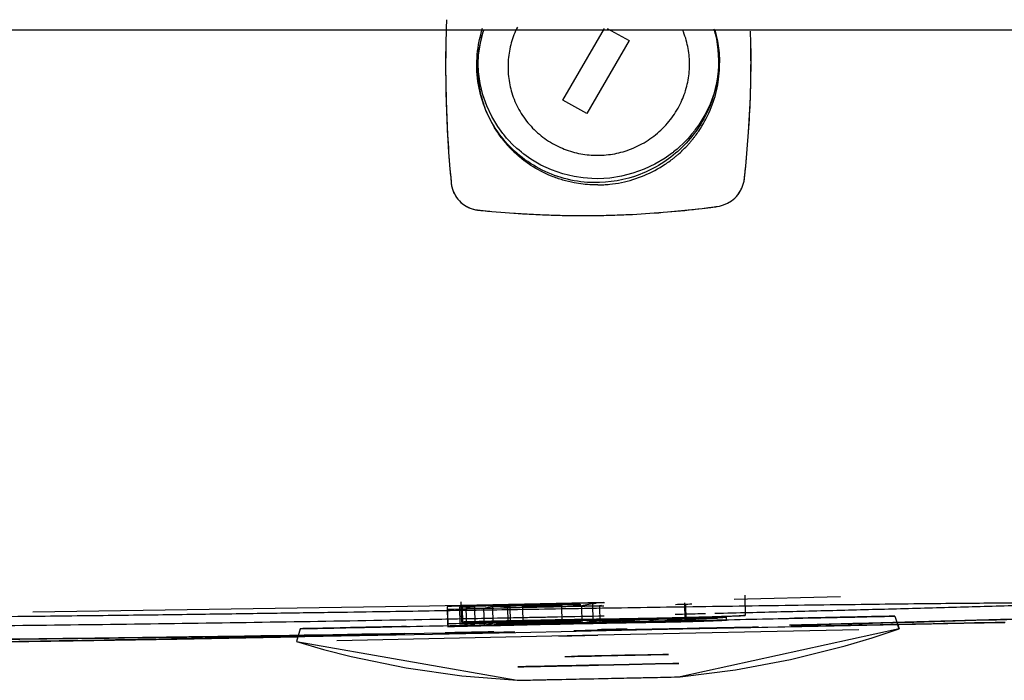
# Model space of a CAD drawing. Extents: x -39177 to 35151, y -17024 to 41659.
# Drawn here: x -15370 to -15297, y 26993 to 27042 of the extents above; entities that cross this region are included whole.
import ezdxf

# ---------------------------------------------------------------- set-up
doc = ezdxf.new("R2010")
doc.units = 0
for name, color, linetype in [('X-2499-GF-A$0$G-IMPT', 11, 'CONTINUOUS'), ('X-2499-GF-A$0$P-SANR-FIXT', 11, 'CONTINUOUS'), ('X-2499-GF-A$0$Q-SPCQ', 11, 'CONTINUOUS'), ('X-XREF', 7, 'CONTINUOUS')]:
    doc.layers.add(name, color=color, linetype=linetype)

# ---------------------------------------------------------------- blocks, each defined once
blk = doc.blocks.new('X-2499-GF-A')
at = {"layer": 'X-2499-GF-A$0$G-IMPT'}
for p, q in [((-15318.455, 27041.492), (-15318.248, 27040.651)), ((-15335.837, 27040.512), (-15335.617, 27041.356)), ((-15318.248, 27040.651), (-15318.125, 27039.792)), ((-15315.761, 27039.488), (-15315.771, 27040.776)), ((-15338.403, 27040.566), (-15338.413, 27039.277)), ((-15335.973, 27039.651), (-15335.837, 27040.512)), ((-15338.413, 27039.277), (-15338.413, 27038.814)), ((-15338.413, 27039.214), (-15338.413, 27038.751)), ((-15336.011, 27038.979), (-15335.973, 27039.651)), ((-15318.099, 27039.19), (-15318.138, 27038.519)), ((-15318.125, 27039.792), (-15318.099, 27039.19)), ((-15315.761, 27039.084), (-15315.761, 27039.547)), ((-15315.761, 27039.025), (-15315.761, 27039.488)), ((-15338.413, 27038.814), (-15338.405, 27037.53)), ((-15335.986, 27038.377), (-15336.011, 27038.979)), ((-15318.138, 27038.519), (-15318.273, 27037.658)), ((-15315.773, 27037.74), (-15315.761, 27039.025)), ((-15335.863, 27037.518), (-15335.986, 27038.377)), ((-15315.807, 27036.459), (-15315.773, 27037.74)), ((-15338.405, 27037.53), (-15338.379, 27036.249)), ((-15335.656, 27036.677), (-15335.863, 27037.518)), ((-15318.273, 27037.658), (-15318.493, 27036.813)), ((-15335.365, 27035.861), (-15335.656, 27036.677)), ((-15318.493, 27036.813), (-15318.796, 27035.992)), ((-15315.862, 27035.183), (-15315.807, 27036.459)), ((-15338.379, 27036.249), (-15338.334, 27034.973)), ((-15335.446, 27035.544), (-15335.251, 27035.136)), ((-15334.995, 27035.078), (-15335.365, 27035.861)), ((-15318.796, 27035.992), (-15319.178, 27035.203)), ((-15338.334, 27034.973), (-15338.271, 27033.703)), ((-15334.548, 27034.336), (-15334.995, 27035.078)), ((-15319.178, 27035.203), (-15319.636, 27034.454)), ((-15315.939, 27033.911), (-15315.862, 27035.183)), ((-15334.297, 27033.983), (-15334.548, 27034.336)), ((-15319.892, 27034.097), (-15319.959, 27034.009)), ((-15319.636, 27034.454), (-15319.892, 27034.097)), ((-15338.271, 27033.703), (-15338.19, 27032.438)), ((-15334.165, 27033.811), (-15334.297, 27033.983)), ((-15334.132, 27033.768), (-15334.165, 27033.811)), ((-15334.098, 27033.726), (-15334.132, 27033.768)), ((-15334.029, 27033.642), (-15334.098, 27033.726)), ((-15333.888, 27033.477), (-15334.029, 27033.642)), ((-15333.744, 27033.315), (-15333.888, 27033.477)), ((-15320.455, 27033.421), (-15320.761, 27033.103)), ((-15320.308, 27033.585), (-15320.455, 27033.421)), ((-15320.165, 27033.752), (-15320.308, 27033.585)), ((-15320.095, 27033.837), (-15320.165, 27033.752)), ((-15320.061, 27033.88), (-15320.095, 27033.837)), ((-15320.027, 27033.923), (-15320.061, 27033.88)), ((-15319.959, 27034.009), (-15320.027, 27033.923)), ((-15316.036, 27032.643), (-15315.939, 27033.911)), ((-15333.443, 27033.003), (-15333.744, 27033.315)), ((-15333.126, 27032.706), (-15333.443, 27033.003)), ((-15332.962, 27032.563), (-15333.126, 27032.706)), ((-15321.248, 27032.656), (-15321.418, 27032.514)), ((-15321.082, 27032.801), (-15321.248, 27032.656)), ((-15320.761, 27033.103), (-15321.082, 27032.801)), ((-15316.153, 27031.38), (-15316.036, 27032.643)), ((-15338.19, 27032.438), (-15338.092, 27031.178)), ((-15332.795, 27032.424), (-15332.962, 27032.563)), ((-15332.71, 27032.357), (-15332.795, 27032.424)), ((-15332.667, 27032.323), (-15332.71, 27032.357)), ((-15332.624, 27032.29), (-15332.667, 27032.323)), ((-15332.45, 27032.16), (-15332.624, 27032.29)), ((-15332.092, 27031.912), (-15332.45, 27032.16)), ((-15331.341, 27031.471), (-15332.092, 27031.912)), ((-15322.128, 27031.991), (-15322.886, 27031.538)), ((-15321.766, 27032.244), (-15322.128, 27031.991)), ((-15321.59, 27032.377), (-15321.766, 27032.244)), ((-15321.547, 27032.411), (-15321.59, 27032.377)), ((-15321.504, 27032.445), (-15321.547, 27032.411)), ((-15321.418, 27032.514), (-15321.504, 27032.445)), ((-15338.092, 27031.178), (-15338.036, 27030.549)), ((-15330.548, 27031.106), (-15331.341, 27031.471)), ((-15323.685, 27031.16), (-15324.515, 27030.861)), ((-15322.886, 27031.538), (-15323.685, 27031.16)), ((-15316.219, 27030.75), (-15316.153, 27031.38)), ((-15338.036, 27030.549), (-15338.006, 27030.236)), ((-15329.721, 27030.82), (-15330.548, 27031.106)), ((-15328.869, 27030.615), (-15329.721, 27030.82)), ((-15328.218, 27030.517), (-15328.869, 27030.615)), ((-15327.561, 27030.466), (-15328.218, 27030.517)), ((-15327.121, 27030.459), (-15327.561, 27030.466)), ((-15326.681, 27030.473), (-15327.121, 27030.459)), ((-15326.242, 27030.509), (-15326.681, 27030.473)), ((-15325.371, 27030.643), (-15326.242, 27030.509)), ((-15324.515, 27030.861), (-15325.371, 27030.643)), ((-15316.264, 27030.357), (-15316.253, 27030.436)), ((-15316.253, 27030.436), (-15316.236, 27030.593)), ((-15316.236, 27030.593), (-15316.219, 27030.75)), ((-15338.006, 27030.236), (-15337.998, 27030.157)), ((-15337.998, 27030.157), (-15337.991, 27030.079)), ((-15337.991, 27030.079), (-15337.968, 27029.923)), ((-15337.968, 27029.923), (-15337.888, 27029.618)), ((-15316.558, 27029.533), (-15316.413, 27029.821)), ((-15316.413, 27029.821), (-15316.311, 27030.124)), ((-15316.311, 27030.124), (-15316.276, 27030.279)), ((-15316.276, 27030.279), (-15316.264, 27030.357)), ((-15337.888, 27029.618), (-15337.764, 27029.327)), ((-15337.764, 27029.327), (-15337.597, 27029.056)), ((-15337.597, 27029.056), (-15337.392, 27028.811)), ((-15317.214, 27028.819), (-15316.962, 27029.027)), ((-15316.962, 27029.027), (-15316.742, 27029.266)), ((-15316.742, 27029.266), (-15316.558, 27029.533)), ((-15337.392, 27028.811), (-15337.152, 27028.597)), ((-15337.152, 27028.597), (-15336.883, 27028.418)), ((-15336.883, 27028.418), (-15336.59, 27028.278)), ((-15336.59, 27028.278), (-15336.279, 27028.18)), ((-15320.672, 27028.114), (-15319.385, 27028.256)), ((-15319.385, 27028.256), (-15318.743, 27028.335)), ((-15318.743, 27028.335), (-15318.422, 27028.377)), ((-15318.422, 27028.377), (-15318.342, 27028.387)), ((-15318.342, 27028.387), (-15318.262, 27028.398)), ((-15318.262, 27028.398), (-15318.103, 27028.426)), ((-15318.103, 27028.426), (-15317.79, 27028.516)), ((-15317.79, 27028.516), (-15317.492, 27028.648)), ((-15317.492, 27028.648), (-15317.214, 27028.819)), ((-15336.279, 27028.18), (-15336.119, 27028.148)), ((-15336.119, 27028.148), (-15336.039, 27028.135)), ((-15336.039, 27028.135), (-15335.957, 27028.126)), ((-15335.957, 27028.126), (-15335.632, 27028.094)), ((-15335.632, 27028.094), (-15334.981, 27028.033)), ((-15334.981, 27028.033), (-15333.678, 27027.928)), ((-15333.678, 27027.928), (-15332.374, 27027.844)), ((-15332.374, 27027.844), (-15331.069, 27027.782)), ((-15331.069, 27027.782), (-15329.763, 27027.743)), ((-15329.763, 27027.743), (-15327.806, 27027.727)), ((-15327.806, 27027.727), (-15327.155, 27027.733)), ((-15327.155, 27027.733), (-15326.503, 27027.745)), ((-15326.503, 27027.745), (-15325.853, 27027.763)), ((-15325.853, 27027.763), (-15324.553, 27027.817)), ((-15324.553, 27027.817), (-15323.256, 27027.894)), ((-15323.256, 27027.894), (-15321.962, 27027.993)), ((-15321.962, 27027.993), (-15320.672, 27028.114)), ((-15332.722, 26998.749), (-15332.694, 26997.48)), ((-15296.976, 26997.561), (-15318.577, 26997.111)), ((-15305.103, 26998.021), (-15304.773, 26997.077)), ((-15299.979, 26997.498), (-15296.931, 26997.562)), ((-15299.979, 26997.498), (-15296.931, 26997.562)), ((-15333.321, 26996.836), (-15414.156, 26995.631)), ((-15349.195, 26997.09), (-15349.485, 26996.133)), ((-15339.398, 26996.692), (-15333.195, 26996.817)), ((-15333.195, 26996.817), (-15324.264, 26996.999)), ((-15318.577, 26997.111), (-15328.738, 26996.904)), ((-15324.264, 26996.999), (-15320.819, 26997.069)), ((-15304.773, 26997.077), (-15321.019, 26993.52)), ((-15320.819, 26997.069), (-15311.981, 26997.246)), ((-15311.981, 26997.246), (-15303.562, 26997.424)), ((-15306.767, 26996.413), (-15304.773, 26997.077)), ((-15304.885, 26997.396), (-15303.562, 26997.424)), ((-15304.773, 26997.077), (-15304.885, 26997.396)), ((-15303.562, 26997.424), (-15299.979, 26997.498)), ((-15303.562, 26997.424), (-15299.979, 26997.498)), ((-15370.984, 26996.114), (-15366.051, 26996.197)), ((-15370.984, 26996.114), (-15366.051, 26996.197)), ((-15366.051, 26996.197), (-15358.353, 26996.325)), ((-15366.051, 26996.197), (-15358.353, 26996.325)), ((-15358.353, 26996.325), (-15348.862, 26996.504)), ((-15358.353, 26996.325), (-15349.376, 26996.494)), ((-15349.376, 26996.494), (-15349.485, 26996.133)), ((-15349.485, 26996.133), (-15347.465, 26995.554)), ((-15349.485, 26996.133), (-15333.104, 26993.265)), ((-15348.862, 26996.504), (-15339.398, 26996.692)), ((-15308.777, 26995.812), (-15306.767, 26996.413)), ((-15347.465, 26995.554), (-15345.431, 26995.038)), ((-15312.835, 26994.797), (-15308.777, 26995.812)), ((-15345.431, 26995.038), (-15341.334, 26994.195)), ((-15316.923, 26994.033), (-15312.835, 26994.797)), ((-15341.334, 26994.195), (-15337.218, 26993.605)), ((-15321.019, 26993.52), (-15316.923, 26994.033)), ((-15337.218, 26993.605), (-15333.104, 26993.265)), ((-15333.104, 26993.265), (-15333.079, 26993.265)), ((-15333.079, 26993.265), (-15333.003, 26993.267)), ((-15333.003, 26993.267), (-15332.871, 26993.27)), ((-15332.871, 26993.27), (-15332.68, 26993.274)), ((-15332.68, 26993.274), (-15332.429, 26993.279)), ((-15332.429, 26993.279), (-15332.119, 26993.286)), ((-15332.119, 26993.286), (-15331.752, 26993.293)), ((-15331.752, 26993.293), (-15331.334, 26993.302)), ((-15331.334, 26993.302), (-15330.87, 26993.312)), ((-15330.87, 26993.312), (-15330.368, 26993.323)), ((-15330.368, 26993.323), (-15329.837, 26993.334)), ((-15329.837, 26993.334), (-15329.286, 26993.346)), ((-15329.286, 26993.346), (-15328.724, 26993.357)), ((-15328.724, 26993.357), (-15328.161, 26993.369)), ((-15328.161, 26993.369), (-15327.604, 26993.381)), ((-15327.604, 26993.381), (-15327.061, 26993.392)), ((-15327.061, 26993.392), (-15326.518, 26993.404)), ((-15326.518, 26993.404), (-15325.962, 26993.416)), ((-15325.962, 26993.416), (-15325.399, 26993.428)), ((-15325.399, 26993.428), (-15324.837, 26993.439)), ((-15324.837, 26993.439), (-15324.286, 26993.451)), ((-15324.286, 26993.451), (-15323.755, 26993.462)), ((-15323.755, 26993.462), (-15323.253, 26993.473)), ((-15323.253, 26993.473), (-15322.789, 26993.483)), ((-15322.789, 26993.483), (-15322.37, 26993.492)), ((-15322.37, 26993.492), (-15322.004, 26993.499)), ((-15322.004, 26993.499), (-15321.694, 26993.506)), ((-15321.694, 26993.506), (-15321.443, 26993.511)), ((-15321.443, 26993.511), (-15321.252, 26993.515)), ((-15321.252, 26993.515), (-15321.12, 26993.518)), ((-15321.12, 26993.518), (-15321.043, 26993.52)), ((-15321.043, 26993.52), (-15321.019, 26993.52))]:
    blk.add_line(p, q, dxfattribs=at)
at = {"layer": 'X-2499-GF-A$0$P-SANR-FIXT'}
for p, q in [((-15405.497, 27041.494), (-15305.497, 27041.494)), ((-15305.497, 27041.494), (-15067.497, 27041.494))]:
    blk.add_line(p, q, dxfattribs=at)
at = {"layer": 'X-2499-GF-A$0$Q-SPCQ'}
for p, q in [((-15329.711, 27036.275), (-15326.62, 27041.609)), ((-15326.423, 27041.608), (-15324.803, 27040.709)), ((-15324.803, 27040.709), (-15327.942, 27035.293)), ((-15327.942, 27035.293), (-15329.711, 27036.275)), ((-15326.706, 26999.026), (-15339.612, 26998.768)), ((-15337.221, 26997.584), (-15337.254, 26999.084)), ((-15320.695, 26999.021), (-15320.667, 26997.751)), ((-15309.115, 26999.442), (-15317.017, 26999.246)), ((-15316.219, 26999.566), (-15316.186, 26998.067)), ((-15339.612, 26998.768), (-15369.033, 26998.329)), ((-15338.29, 26998.735), (-15338.262, 26997.466)), ((-15338.285, 26998.51), (-15338.257, 26997.241)), ((-15337.288, 26998.714), (-15337.377, 26998.696)), ((-15337.377, 26998.696), (-15336.825, 26998.708)), ((-15337.377, 26998.696), (-15337.35, 26997.427)), ((-15337.198, 26998.733), (-15337.288, 26998.714)), ((-15335.425, 26998.771), (-15337.198, 26998.733)), ((-15337.198, 26998.733), (-15337.17, 26997.464)), ((-15336.589, 26998.654), (-15336.905, 26998.588)), ((-15336.905, 26998.588), (-15336.236, 26998.603)), ((-15336.905, 26998.588), (-15336.877, 26997.319)), ((-15336.825, 26998.708), (-15336.273, 26998.72)), ((-15336.273, 26998.72), (-15336.589, 26998.654)), ((-15336.273, 26998.72), (-15336.245, 26997.451)), ((-15336.236, 26998.603), (-15335.568, 26998.618)), ((-15335.568, 26998.618), (-15335.251, 26998.683)), ((-15335.54, 26997.348), (-15335.568, 26998.618)), ((-15333.653, 26998.81), (-15335.425, 26998.771)), ((-15335.251, 26998.683), (-15334.934, 26998.749)), ((-15334.934, 26998.749), (-15334.382, 26998.761)), ((-15334.934, 26998.749), (-15334.907, 26997.48)), ((-15334.382, 26998.761), (-15333.83, 26998.773)), ((-15333.83, 26998.773), (-15333.742, 26998.792)), ((-15333.83, 26998.773), (-15333.803, 26997.504)), ((-15333.742, 26998.792), (-15333.653, 26998.81)), ((-15333.653, 26998.81), (-15333.625, 26997.541)), ((-15329.765, 26997.552), (-15329.793, 26998.821)), ((-15327.933, 26998.859), (-15328.339, 26998.775)), ((-15328.339, 26998.775), (-15327.67, 26998.789)), ((-15328.339, 26998.775), (-15328.311, 26997.506)), ((-15327.528, 26998.943), (-15327.933, 26998.859)), ((-15327.67, 26998.789), (-15327.001, 26998.804)), ((-15327.391, 26998.946), (-15327.528, 26998.943)), ((-15327.528, 26998.943), (-15327.5, 26997.674)), ((-15327.254, 26998.949), (-15327.391, 26998.946)), ((-15327.001, 26998.804), (-15326.842, 26998.836)), ((-15327.001, 26998.804), (-15326.973, 26997.535)), ((-15320.623, 26998.943), (-15320.596, 26997.673)), ((-15328.311, 26997.506), (-15327.906, 26997.59)), ((-15327.906, 26997.59), (-15327.5, 26997.674)), ((-15327.5, 26997.674), (-15327.363, 26997.677)), ((-15327.363, 26997.677), (-15327.227, 26997.68)), ((-15326.814, 26997.567), (-15326.973, 26997.535)), ((-15326.655, 26997.6), (-15326.814, 26997.567)), ((-15326.177, 26997.581), (-15326.655, 26997.6)), ((-15326.36, 26997.65), (-15326.462, 26997.629)), ((-15326.259, 26997.671), (-15326.36, 26997.65)), ((-15325.698, 26997.562), (-15326.177, 26997.581)), ((-15324.866, 26997.581), (-15325.698, 26997.562)), ((-15325.317, 26997.633), (-15324.675, 26997.616)), ((-15324.033, 26997.599), (-15324.866, 26997.581)), ((-15324.675, 26997.616), (-15324.033, 26997.599)), ((-15323.672, 26997.606), (-15323.266, 26997.691)), ((-15323.004, 26997.621), (-15323.672, 26997.606)), ((-15323.266, 26997.691), (-15322.861, 26997.775)), ((-15322.335, 26997.636), (-15323.004, 26997.621)), ((-15322.156, 26997.672), (-15322.335, 26997.636)), ((-15321.977, 26997.709), (-15322.156, 26997.672)), ((-15321.286, 26997.691), (-15321.977, 26997.709)), ((-15321.853, 26997.735), (-15320.874, 26997.787)), ((-15321.689, 26997.769), (-15321.853, 26997.735)), ((-15320.596, 26997.673), (-15321.286, 26997.691)), ((-15320.874, 26997.787), (-15319.894, 26997.84)), ((-15319.453, 26997.813), (-15320.667, 26997.751)), ((-15320.667, 26997.751), (-15319.766, 26997.731)), ((-15319.73, 26997.692), (-15320.596, 26997.673)), ((-15319.894, 26997.84), (-15319.066, 26997.858)), ((-15319.766, 26997.731), (-15318.865, 26997.711)), ((-15318.865, 26997.711), (-15319.73, 26997.692)), ((-15318.238, 26997.876), (-15319.453, 26997.813)), ((-15319.066, 26997.858), (-15318.238, 26997.876)), ((-15317.589, 26997.725), (-15317.587, 26997.945)), ((-15296.931, 26997.562), (-15309.361, 26997.315)), ((-15334.865, 26996.858), (-15338.446, 26996.789)), ((-15338.262, 26997.466), (-15338.257, 26997.241)), ((-15337.35, 26997.427), (-15337.26, 26997.445)), ((-15336.797, 26997.439), (-15337.35, 26997.427)), ((-15337.26, 26997.445), (-15337.17, 26997.464)), ((-15337.17, 26997.464), (-15335.398, 26997.502)), ((-15336.877, 26997.319), (-15336.561, 26997.385)), ((-15336.209, 26997.334), (-15336.877, 26997.319)), ((-15336.245, 26997.451), (-15336.797, 26997.439)), ((-15336.561, 26997.385), (-15336.245, 26997.451)), ((-15335.54, 26997.348), (-15336.209, 26997.334)), ((-15335.224, 26997.414), (-15335.54, 26997.348)), ((-15333.285, 26996.844), (-15335.482, 26996.798)), ((-15335.398, 26997.502), (-15333.625, 26997.541)), ((-15334.907, 26997.48), (-15335.224, 26997.414)), ((-15334.355, 26997.492), (-15334.907, 26997.48)), ((-15333.803, 26997.504), (-15334.355, 26997.492)), ((-15333.714, 26997.522), (-15333.803, 26997.504)), ((-15333.625, 26997.541), (-15333.714, 26997.522)), ((-15322.24, 26997.067), (-15328.903, 26996.933)), ((-15327.642, 26997.52), (-15328.311, 26997.506)), ((-15326.973, 26997.535), (-15327.642, 26997.52)), ((-15325.181, 26997.059), (-15327.139, 26997.016)), ((-15307.768, 26997.014), (-15327.129, 26996.605)), ((-15315.213, 26997.204), (-15322.24, 26997.067)), ((-15309.361, 26997.315), (-15312.809, 26997.25)), ((-15362.101, 26996.268), (-15375.419, 26996.043)), ((-15348.777, 26996.526), (-15362.101, 26996.268)), ((-15341.447, 26996.675), (-15348.777, 26996.526)), ((-15327.129, 26996.605), (-15346.49, 26996.196)), ((-15335.482, 26996.798), (-15338.853, 26996.729)), ((-15330.008, 26996.544), (-15327.129, 26996.605)), ((-15327.097, 26995.075), (-15325.107, 26995.117)), ((-15325.112, 26995.117), (-15327.097, 26995.075)), ((-15325.793, 26995.085), (-15327.097, 26995.058)), ((-15324.617, 26995.11), (-15325.793, 26995.085)), ((-15323.423, 26995.153), (-15325.112, 26995.117)), ((-15325.107, 26995.117), (-15323.391, 26995.154)), ((-15323.683, 26995.13), (-15324.617, 26995.11)), ((-15323.084, 26995.143), (-15323.683, 26995.13)), ((-15322.289, 26995.177), (-15323.423, 26995.153)), ((-15323.391, 26995.154), (-15322.257, 26995.177)), ((-15322.878, 26995.147), (-15323.084, 26995.143)), ((-15321.879, 26995.185), (-15322.289, 26995.177)), ((-15322.257, 26995.177), (-15321.879, 26995.185)), ((-15327.082, 26994.39), (-15324.806, 26994.438)), ((-15324.791, 26994.438), (-15327.082, 26994.39)), ((-15324.806, 26994.438), (-15322.874, 26994.478)), ((-15322.835, 26994.479), (-15324.791, 26994.438)), ((-15322.874, 26994.478), (-15321.578, 26994.506)), ((-15321.552, 26994.506), (-15322.835, 26994.479)), ((-15321.578, 26994.506), (-15321.114, 26994.516)), ((-15321.114, 26994.516), (-15321.552, 26994.506)), ((-15333.104, 26993.265), (-15332.809, 26993.271)), ((-15332.809, 26993.271), (-15331.951, 26993.289)), ((-15331.951, 26993.289), (-15330.614, 26993.318)), ((-15330.614, 26993.318), (-15328.929, 26993.353)), ((-15328.929, 26993.353), (-15327.061, 26993.392)), ((-15327.061, 26993.392), (-15325.196, 26993.432)), ((-15325.196, 26993.432), (-15323.511, 26993.467)), ((-15323.511, 26993.467), (-15322.174, 26993.496)), ((-15322.174, 26993.496), (-15321.315, 26993.514)), ((-15321.315, 26993.514), (-15321.019, 26993.52))]:
    blk.add_line(p, q, dxfattribs=at)
for start, end in [(271.425766, 272.103681), (270.010465, 271.031426)]:
    blk.add_arc((-15416.133, 31145.923), 4149.861, start, end, dxfattribs=at)
for points, knots in [([(-15338.346, 27042.25), (-15338.357, 27041.965), (-15338.381, 27041.249), (-15338.406, 27040.103), (-15338.416, 27038.814), (-15338.408, 27037.529), (-15338.373, 27035.821), (-15338.283, 27033.699), (-15338.148, 27031.806), (-15338.046, 27030.654), (-15338.014, 27030.314), (-15337.998, 27030.157), (-15337.989, 27030.053), (-15337.962, 27029.871), (-15337.896, 27029.616), (-15337.729, 27029.226), (-15337.415, 27028.79), (-15336.985, 27028.458), (-15336.593, 27028.271), (-15336.333, 27028.189), (-15336.146, 27028.151), (-15336.039, 27028.135), (-15335.876, 27028.117), (-15335.524, 27028.084), (-15334.33, 27027.971), (-15332.809, 27027.861), (-15331.069, 27027.778), (-15329.546, 27027.732), (-15328.241, 27027.721), (-15327.372, 27027.73), (-15327.155, 27027.733)], [-20.444441, -20.444441, -20.444441, -20.444441, -19.721382, -18.62575, -17.530117, -16.434485, -15.338853, -13.147588, -10.956323, -10.408507, -10.134599, -10.066122, -9.997645, -9.860691, -9.586783, -9.312875, -8.765059, -8.217243, -7.943334, -7.669426, -7.532472, -7.463995, -7.395518, -7.12161, -6.573794, -4.382529, -3.286897, -2.191265, -0.547816, 0, 0, 0, 0]), ([(-15327.121, 27029.996), (-15327.268, 27029.995), (-15327.855, 27030.005), (-15328.73, 27030.104), (-15329.726, 27030.343), (-15330.83, 27030.726), (-15331.736, 27031.199), (-15332.393, 27031.653), (-15332.581, 27031.794), (-15332.667, 27031.86), (-15332.724, 27031.905), (-15332.823, 27031.984), (-15332.963, 27032.1), (-15333.181, 27032.29), (-15333.445, 27032.538), (-15333.696, 27032.798), (-15333.889, 27033.014), (-15334.006, 27033.151), (-15334.086, 27033.249), (-15334.132, 27033.306), (-15334.199, 27033.39), (-15334.342, 27033.577), (-15334.802, 27034.225), (-15335.419, 27035.376), (-15335.836, 27036.766), (-15336, 27037.913), (-15336.037, 27038.782), (-15335.987, 27039.652), (-15335.843, 27040.572), (-15335.675, 27041.191), (-15335.563, 27041.523)], [-35.060235, -35.060235, -35.060235, -35.060235, -34.512419, -32.86897, -31.773338, -30.677705, -28.486441, -27.938625, -27.664717, -27.59624, -27.527762, -27.390808, -27.1169, -26.842992, -26.295176, -25.74736, -25.473452, -25.199544, -25.06259, -24.994113, -24.925636, -24.651728, -24.103911, -21.912647, -19.721382, -18.62575, -17.530117, -16.434485, -15.338853, -14.024094, -14.024094, -14.024094, -14.024094]), ([(-15333.087, 27041.707), (-15333.275, 27041.33), (-15333.579, 27040.541), (-15333.803, 27039.298), (-15333.789, 27038.039), (-15333.575, 27036.999), (-15333.279, 27036.188), (-15332.983, 27035.581), (-15332.623, 27035.004), (-15332.202, 27034.463), (-15331.725, 27033.969), (-15331.203, 27033.531), (-15330.641, 27033.15), (-15329.875, 27032.738), (-15328.869, 27032.373), (-15328.032, 27032.237), (-15327.61, 27032.209)], [-15.576782, -15.576782, -15.576782, -15.576782, -14.069455, -12.562128, -11.054801, -9.547474, -8.739475, -7.931476, -7.10627, -6.281064, -5.455858, -4.630652, -3.822653, -3.014654, -1.507327, 0, 0, 0, 0]), ([(-15318.515, 27041.576), (-15318.224, 27040.567), (-15317.996, 27038.325), (-15318.957, 27034.985), (-15321.214, 27032.163), (-15324.336, 27030.416), (-15326.711, 27030.111), (-15327.88, 27030.189)], [0.3859193, 0.3859193, 0.3859193, 0.3859193, 0.5, 0.625, 0.75, 0.875, 1, 1, 1, 1]), ([(-15327.61, 27032.209), (-15327.189, 27032.181), (-15326.339, 27032.203), (-15325.282, 27032.43), (-15324.456, 27032.736), (-15323.837, 27033.037), (-15323.247, 27033.401), (-15322.693, 27033.826), (-15322.186, 27034.304), (-15321.734, 27034.827), (-15321.34, 27035.388), (-15320.911, 27036.151), (-15320.525, 27037.151), (-15320.3, 27038.394), (-15320.315, 27039.653), (-15320.529, 27040.693), (-15320.748, 27041.294), (-15320.836, 27041.5)], [-25.124256, -25.124256, -25.124256, -25.124256, -23.616929, -22.109601, -21.301603, -20.493604, -19.668398, -18.843192, -18.017986, -17.19278, -16.384781, -15.576782, -14.069455, -12.562128, -11.054801, -9.547474, -8.739475, -8.739475, -8.739475, -8.739475]), ([(-15327.121, 27029.996), (-15326.975, 27029.997), (-15326.681, 27030.007), (-15326.095, 27030.054), (-15325.077, 27030.211), (-15323.663, 27030.645), (-15322.488, 27031.272), (-15321.825, 27031.737), (-15321.634, 27031.88), (-15321.547, 27031.948), (-15321.489, 27031.994), (-15321.389, 27032.075), (-15321.248, 27032.192), (-15321.026, 27032.386), (-15320.759, 27032.638), (-15320.504, 27032.902), (-15320.308, 27033.121), (-15320.189, 27033.261), (-15320.107, 27033.36), (-15320.061, 27033.417), (-15320.015, 27033.474), (-15319.959, 27033.546), (-15319.825, 27033.722), (-15319.377, 27034.347), (-15318.743, 27035.508), (-15318.304, 27036.905), (-15318.123, 27038.055), (-15318.057, 27039.214), (-15318.164, 27040.373), (-15318.372, 27041.216), (-15318.455, 27041.492)], [0, 0, 0, 0, 0.547816, 1.095632, 2.191265, 4.382529, 6.573794, 7.12161, 7.395518, 7.463995, 7.532472, 7.669426, 7.943334, 8.217243, 8.765059, 9.312875, 9.586783, 9.860691, 9.997645, 10.066122, 10.134599, 10.271553, 10.408507, 10.956323, 13.147588, 15.338853, 16.434485, 17.530117, 19.721382, 20.817014, 20.817014, 20.817014, 20.817014]), ([(-15316.962, 27029.027), (-15316.804, 27029.176), (-15316.599, 27029.433), (-15316.406, 27029.818), (-15316.32, 27030.072), (-15316.28, 27030.253), (-15316.263, 27030.357), (-15316.25, 27030.462), (-15316.236, 27030.593), (-15316.201, 27030.907), (-15316.086, 27032.01), (-15315.925, 27033.907), (-15315.815, 27036.031), (-15315.769, 27037.739), (-15315.754, 27039.381), (-15315.772, 27040.598), (-15315.796, 27041.387)], [-26.295176, -26.295176, -26.295176, -26.295176, -25.74736, -25.473452, -25.199544, -25.06259, -24.994113, -24.925636, -24.788682, -24.651728, -24.103911, -21.912647, -19.721382, -18.62575, -17.530117, -15.5233, -15.5233, -15.5233, -15.5233]), ([(-15327.155, 27027.733), (-15326.938, 27027.736), (-15326.503, 27027.744), (-15325.635, 27027.768), (-15324.119, 27027.831), (-15321.96, 27027.978), (-15320.027, 27028.176), (-15318.85, 27028.321), (-15318.502, 27028.366), (-15318.342, 27028.387), (-15318.289, 27028.394), (-15318.262, 27028.398)], [-35.060235, -35.060235, -35.060235, -35.060235, -34.512419, -33.964602, -32.86897, -30.677705, -28.486441, -27.938625, -27.664717, -27.59624, -27.527762, -27.527762, -27.527762, -27.527762]), ([(-15415.375, 26997.778), (-15409.25, 26997.78), (-15397.61, 26997.807), (-15381.996, 26997.898), (-15370.505, 26998.004), (-15362.252, 26998.098), (-15356.461, 26998.173), (-15351.359, 26998.245), (-15345.634, 26998.329), (-15339.891, 26998.418), (-15334.922, 26998.497), (-15330.732, 26998.564), (-15327.278, 26998.619), (-15323.49, 26998.679), (-15318.302, 26998.758), (-15311.697, 26998.853), (-15304.299, 26998.944), (-15298.18, 26999.004), (-15293.948, 26999.035), (-15290.863, 26999.052), (-15288.687, 26999.06), (-15286.9, 26999.064), (-15284.938, 26999.066), (-15282.406, 26999.064), (-15278.619, 26999.052), (-15274.196, 26999.022), (-15269.488, 26998.972), (-15264.046, 26998.9), (-15258.89, 26998.812), (-15255.922, 26998.75), (-15255.445, 26998.737), (-15255.474, 26998.736)], [0, 0, 0, 0, 0.0227273, 0.0454545, 0.0681818, 0.0795455, 0.0909091, 0.1022727, 0.1136364, 0.1363636, 0.1590909, 0.1704545, 0.1818182, 0.1931818, 0.2045455, 0.2272727, 0.25, 0.2727273, 0.2954545, 0.3181818, 0.3409091, 0.3522727, 0.3636364, 0.3863636, 0.4090909, 0.4545455, 0.5, 0.5454545, 0.6363636, 0.7272727, 0.78766, 0.78766, 0.78766, 0.78766]), ([(-15326.636, 26999.008), (-15326.852, 26999.004), (-15327.283, 26998.997), (-15328.145, 26998.983), (-15329.227, 26998.965), (-15330.318, 26998.945), (-15331.085, 26998.929), (-15331.524, 26998.92), (-15332.182, 26998.905), (-15333.167, 26998.881), (-15334.469, 26998.847), (-15336.188, 26998.799), (-15337.455, 26998.761), (-15338.29, 26998.735)], [-14.008957, -14.008957, -14.008957, -14.008957, -13.230682, -12.452406, -10.895855, -9.339305, -8.561029, -8.171892, -7.782754, -6.226203, -4.669652, -3.113102, 0, 0, 0, 0]), ([(-15273.304, 26999.521), (-15274.882, 26999.466), (-15278.038, 26999.359), (-15282.772, 26999.204), (-15287.507, 26999.055), (-15292.241, 26998.91), (-15296.976, 26998.772), (-15301.71, 26998.638), (-15306.445, 26998.51), (-15311.18, 26998.388), (-15315.177, 26998.289), (-15317.594, 26998.231), (-15318.434, 26998.211)], [0, 0, 0, 0, 4.962403, 9.924806, 14.887209, 19.849612, 24.812015, 29.774418, 34.736821, 39.699225, 44.661628, 47.300772, 47.300772, 47.300772, 47.300772]), ([(-15326.684, 26998.774), (-15327.928, 26998.751), (-15331.784, 26998.673), (-15335.656, 26998.58), (-15338.285, 26998.51)], [0.2615244, 0.2615244, 0.2615244, 0.2615244, 0.5, 1, 1, 1, 1]), ([(-15328.402, 26998.852), (-15328.383, 26998.857), (-15328.368, 26998.866), (-15328.415, 26998.878), (-15328.512, 26998.885), (-15328.625, 26998.889), (-15328.726, 26998.892), (-15328.85, 26998.894), (-15329.051, 26998.895), (-15329.354, 26998.896), (-15329.693, 26998.894), (-15329.968, 26998.891), (-15330.233, 26998.888), (-15330.581, 26998.882), (-15331.033, 26998.872), (-15331.408, 26998.862), (-15331.695, 26998.854), (-15332.098, 26998.842), (-15332.687, 26998.821), (-15333.192, 26998.797), (-15333.454, 26998.782), (-15333.617, 26998.772), (-15333.865, 26998.754), (-15334.017, 26998.739), (-15334.091, 26998.728)], [0, 0, 0, 0, 0.05, 0.1, 0.15, 0.175, 0.2, 0.225, 0.25, 0.3, 0.35, 0.375, 0.4, 0.45, 0.5, 0.55, 0.575, 0.6, 0.7, 0.8, 0.825, 0.85, 0.9, 1, 1, 1, 1]), ([(-15334.091, 26998.728), (-15334.053, 26998.719), (-15333.944, 26998.703), (-15333.725, 26998.69), (-15333.5, 26998.683), (-15333.307, 26998.68), (-15333.107, 26998.678), (-15332.908, 26998.678), (-15332.735, 26998.679), (-15332.508, 26998.682), (-15332.111, 26998.688), (-15331.454, 26998.702), (-15330.652, 26998.724), (-15330.148, 26998.741), (-15329.878, 26998.752), (-15329.702, 26998.759), (-15329.495, 26998.769), (-15329.265, 26998.781), (-15328.983, 26998.799), (-15328.679, 26998.821), (-15328.486, 26998.841), (-15328.402, 26998.852)], [0, 0, 0, 0, 0.083333, 0.166667, 0.208333, 0.25, 0.291667, 0.322917, 0.354167, 0.375, 0.416667, 0.5, 0.583333, 0.666667, 0.6875, 0.708333, 0.75, 0.791667, 0.833333, 0.916667, 1, 1, 1, 1]), ([(-15329.793, 26998.821), (-15329.822, 26998.816), (-15329.909, 26998.805), (-15330.089, 26998.792), (-15330.281, 26998.781), (-15330.507, 26998.77), (-15330.762, 26998.76), (-15331.055, 26998.751), (-15331.301, 26998.744), (-15331.55, 26998.738), (-15331.776, 26998.734), (-15331.993, 26998.731), (-15332.215, 26998.73), (-15332.411, 26998.731), (-15332.558, 26998.733), (-15332.651, 26998.737), (-15332.709, 26998.742), (-15332.727, 26998.749), (-15332.713, 26998.755), (-15332.7, 26998.758)], [0, 0, 0, 0, 0.1, 0.2, 0.25, 0.3, 0.4, 0.45, 0.5, 0.55, 0.6, 0.65, 0.7, 0.75, 0.8, 0.85, 0.9, 0.95, 1, 1, 1, 1]), ([(-15332.7, 26998.758), (-15332.688, 26998.76), (-15332.657, 26998.764), (-15332.588, 26998.771), (-15332.493, 26998.778), (-15332.341, 26998.788), (-15332.11, 26998.799), (-15331.784, 26998.813), (-15331.418, 26998.825), (-15331.164, 26998.831), (-15331.033, 26998.834)], [0, 0, 0, 0, 0.083333, 0.166667, 0.25, 0.333333, 0.5, 0.666667, 0.833333, 1, 1, 1, 1]), ([(-15331.033, 26998.834), (-15330.931, 26998.836), (-15330.733, 26998.84), (-15330.446, 26998.843), (-15330.191, 26998.844), (-15330.003, 26998.842), (-15329.876, 26998.839), (-15329.778, 26998.832), (-15329.77, 26998.826), (-15329.793, 26998.821)], [0, 0, 0, 0, 0.142857, 0.285714, 0.428571, 0.571429, 0.678571, 0.785714, 1, 1, 1, 1]), ([(-15273.27, 26998.522), (-15274.848, 26998.467), (-15278.005, 26998.36), (-15282.74, 26998.205), (-15287.476, 26998.056), (-15292.211, 26997.912), (-15296.947, 26997.773), (-15301.683, 26997.639), (-15306.419, 26997.511), (-15310.158, 26997.415), (-15312.318, 26997.36), (-15312.9, 26997.346)], [0, 0, 0, 0, 4.962403, 9.924806, 14.887209, 19.849612, 24.812015, 29.774418, 34.736821, 39.699225, 41.527366, 41.527366, 41.527366, 41.527366]), ([(-15326.649, 26998.026), (-15327.807, 26998.001), (-15329.162, 26997.972), (-15330.714, 26997.94), (-15331.306, 26997.928), (-15331.897, 26997.916), (-15333.082, 26997.892), (-15335.647, 26997.841), (-15344.33, 26997.676), (-15355.379, 26997.497), (-15368.01, 26997.336), (-15377.482, 26997.237), (-15385.377, 26997.173), (-15391.692, 26997.132), (-15398.007, 26997.098), (-15404.323, 26997.076), (-15410.639, 26997.064), (-15413.796, 26997.061), (-15415.375, 26997.061)], [55.908635, 55.908635, 55.908635, 55.908635, 59.548837, 60.169137, 60.789438, 61.409738, 62.030038, 64.51124, 69.473643, 89.323255, 99.248061, 109.172867, 119.097674, 124.060077, 129.02248, 138.947286, 143.909689, 148.872092, 148.872092, 148.872092, 148.872092]), ([(-15349.195, 26997.09), (-15349.195, 26997.09), (-15348.531, 26997.104), (-15344.603, 26997.187), (-15336.776, 26997.352), (-15330.358, 26997.488), (-15327.149, 26997.555)], [0.5001152, 0.5001152, 0.5001152, 0.5001152, 0.5833333, 0.7222222, 0.8611111, 1, 1, 1, 1]), ([(-15338.262, 26997.466), (-15337.427, 26997.492), (-15336.16, 26997.53), (-15334.441, 26997.578), (-15333.139, 26997.612), (-15332.154, 26997.636), (-15331.497, 26997.65), (-15331.058, 26997.66), (-15330.29, 26997.676), (-15329.199, 26997.696), (-15328.117, 26997.714), (-15327.255, 26997.728), (-15326.393, 26997.742), (-15325.531, 26997.756), (-15324.664, 26997.771), (-15323.793, 26997.787), (-15323.028, 26997.802), (-15322.425, 26997.814), (-15322.205, 26997.819), (-15321.876, 26997.826), (-15321.383, 26997.837), (-15320.725, 26997.852), (-15320.179, 26997.865), (-15319.744, 26997.877), (-15319.31, 26997.888), (-15318.774, 26997.903), (-15318.253, 26997.919), (-15317.858, 26997.934), (-15317.674, 26997.941), (-15317.587, 26997.945)], [0, 0, 0, 0, 3.113102, 4.669652, 6.226203, 7.782754, 8.171892, 8.561029, 9.339305, 10.895855, 12.452406, 13.230682, 14.008957, 15.565508, 16.343783, 17.122059, 18.678609, 19.067747, 19.262316, 19.456885, 20.23516, 21.013436, 21.791711, 22.180849, 22.569986, 23.348262, 24.126537, 24.515675, 24.904812, 24.904812, 24.904812, 24.904812]), ([(-15337.221, 26997.584), (-15337.037, 26997.59), (-15336.67, 26997.601), (-15336.102, 26997.619), (-15335.493, 26997.637), (-15334.828, 26997.656), (-15334.089, 26997.676), (-15333.395, 26997.694), (-15332.787, 26997.709), (-15332.163, 26997.723), (-15331.422, 26997.74), (-15330.726, 26997.753), (-15330.151, 26997.764), (-15329.698, 26997.772), (-15329.354, 26997.778), (-15328.854, 26997.786), (-15328.131, 26997.798), (-15327.148, 26997.813), (-15326.299, 26997.825), (-15325.533, 26997.837), (-15324.927, 26997.847), (-15324.306, 26997.858), (-15323.383, 26997.875), (-15322.434, 26997.893), (-15321.237, 26997.92), (-15320.567, 26997.937), (-15319.922, 26997.953), (-15319.197, 26997.972), (-15318.439, 26997.994), (-15317.775, 26998.014), (-15317.186, 26998.032), (-15316.657, 26998.05), (-15316.339, 26998.061), (-15316.186, 26998.067)], [0, 0, 0, 0, 0.884024, 1.768038, 2.652137, 3.536306, 4.420634, 5.305182, 5.749769, 6.194356, 7.090764, 7.706796, 8.323845, 8.936903, 9.245385, 9.553867, 10.78745, 12.032746, 13.563624, 14.323219, 15.07665, 15.834934, 16.589309, 18.110359, 19.028083, 19.483548, 19.939013, 20.847075, 21.755018, 22.662865, 23.570655, 24.478427, 25.386156, 25.386156, 25.386156, 25.386156]), ([(-15323.282, 26997.832), (-15323.488, 26997.828), (-15323.89, 26997.82), (-15324.456, 26997.81), (-15324.982, 26997.801), (-15325.474, 26997.794), (-15325.938, 26997.787), (-15326.527, 26997.778), (-15327.426, 26997.766), (-15328.403, 26997.754), (-15329.366, 26997.741), (-15330.127, 26997.731), (-15330.813, 26997.72), (-15331.407, 26997.711), (-15331.881, 26997.703), (-15332.388, 26997.694), (-15333.082, 26997.681), (-15334.06, 26997.661), (-15334.757, 26997.645), (-15335.324, 26997.632), (-15335.873, 26997.619), (-15336.519, 26997.603), (-15336.995, 26997.59), (-15337.221, 26997.584)], [0, 0, 0, 0, 0.593401, 1.18794, 1.783475, 2.378744, 2.973816, 3.568765, 4.758455, 6.820528, 7.851547, 8.88263, 9.913889, 10.428683, 10.943478, 11.459728, 11.975979, 13.014524, 13.963489, 14.439341, 14.911303, 15.856488, 16.79793, 16.79793, 16.79793, 16.79793]), ([(-15328.374, 26997.582), (-15328.427, 26997.572), (-15328.553, 26997.557), (-15328.818, 26997.536), (-15329.14, 26997.515), (-15329.587, 26997.493), (-15330.112, 26997.472), (-15330.448, 26997.46), (-15330.729, 26997.452), (-15331.03, 26997.443), (-15331.427, 26997.433), (-15331.906, 26997.422), (-15332.269, 26997.416), (-15332.542, 26997.412), (-15332.823, 26997.41), (-15333.166, 26997.408), (-15333.532, 26997.409), (-15333.761, 26997.412), (-15333.89, 26997.416), (-15333.971, 26997.42), (-15334.033, 26997.425), (-15334.091, 26997.432), (-15334.118, 26997.442), (-15334.09, 26997.453), (-15334.063, 26997.459)], [0, 0, 0, 0, 0.1, 0.15, 0.2, 0.3, 0.35, 0.4, 0.425, 0.45, 0.5, 0.55, 0.6, 0.625, 0.65, 0.7, 0.75, 0.8, 0.825, 0.85, 0.875, 0.9, 0.95, 1, 1, 1, 1]), ([(-15334.063, 26997.459), (-15333.973, 26997.468), (-15333.769, 26997.487), (-15333.456, 26997.509), (-15333.171, 26997.526), (-15332.941, 26997.537), (-15332.691, 26997.549), (-15332.345, 26997.563), (-15331.804, 26997.581), (-15331.031, 26997.602), (-15330.399, 26997.615), (-15329.984, 26997.622), (-15329.743, 26997.625), (-15329.496, 26997.626), (-15329.25, 26997.625), (-15329.021, 26997.622), (-15328.787, 26997.616), (-15328.552, 26997.604), (-15328.423, 26997.59), (-15328.374, 26997.582)], [0, 0, 0, 0, 0.083333, 0.166667, 0.208333, 0.25, 0.291667, 0.333333, 0.416667, 0.5, 0.583333, 0.625, 0.65625, 0.6875, 0.75, 0.791667, 0.833333, 0.916667, 1, 1, 1, 1]), ([(-15332.672, 26997.489), (-15332.685, 26997.486), (-15332.703, 26997.482), (-15332.701, 26997.476), (-15332.672, 26997.472), (-15332.617, 26997.468), (-15332.529, 26997.465), (-15332.409, 26997.462), (-15332.267, 26997.461), (-15332.114, 26997.461), (-15331.941, 26997.462), (-15331.744, 26997.465), (-15331.539, 26997.468), (-15331.342, 26997.473), (-15331.147, 26997.478), (-15330.945, 26997.484), (-15330.75, 26997.491), (-15330.517, 26997.499), (-15330.266, 26997.511), (-15329.943, 26997.53), (-15329.81, 26997.543), (-15329.765, 26997.552)], [0, 0, 0, 0, 0.041667, 0.083333, 0.125, 0.166667, 0.208333, 0.25, 0.291667, 0.333333, 0.375, 0.416667, 0.458333, 0.5, 0.541667, 0.583333, 0.625, 0.666667, 0.75, 0.833333, 1, 1, 1, 1]), ([(-15331.005, 26997.565), (-15331.136, 26997.562), (-15331.391, 26997.555), (-15331.756, 26997.543), (-15332.082, 26997.53), (-15332.313, 26997.518), (-15332.465, 26997.509), (-15332.56, 26997.502), (-15332.629, 26997.495), (-15332.66, 26997.491), (-15332.672, 26997.489)], [0, 0, 0, 0, 0.166667, 0.333333, 0.5, 0.666667, 0.75, 0.833333, 0.916667, 1, 1, 1, 1]), ([(-15329.765, 26997.552), (-15329.734, 26997.559), (-15329.766, 26997.567), (-15329.958, 26997.573), (-15330.147, 26997.575), (-15330.355, 26997.574), (-15330.63, 26997.572), (-15330.853, 26997.568), (-15331.005, 26997.565)], [0, 0, 0, 0, 0.285714, 0.428571, 0.571429, 0.678571, 0.785714, 1, 1, 1, 1]), ([(-15327.149, 26997.555), (-15324.598, 26997.609), (-15319.486, 26997.717), (-15312.693, 26997.861), (-15307.664, 26997.967), (-15305.436, 26998.014), (-15305.103, 26998.021), (-15305.103, 26998.021)], [0, 0, 0, 0, 0.1111111, 0.2222222, 0.3333333, 0.4444444, 0.5001117, 0.5001117, 0.5001117, 0.5001117]), ([(-15326.462, 26997.629), (-15326.383, 26997.631), (-15326.225, 26997.634), (-15326.004, 26997.64), (-15325.789, 26997.647), (-15325.611, 26997.654), (-15325.462, 26997.661), (-15325.393, 26997.668), (-15325.367, 26997.672)], [0, 0, 0, 0, 0.166667, 0.333333, 0.5, 0.625, 0.75, 1, 1, 1, 1]), ([(-15325.367, 26997.672), (-15325.358, 26997.674), (-15325.354, 26997.677), (-15325.405, 26997.681), (-15325.562, 26997.682), (-15325.742, 26997.681), (-15325.936, 26997.678), (-15326.094, 26997.675), (-15326.204, 26997.672), (-15326.259, 26997.671)], [0, 0, 0, 0, 0.125, 0.28125, 0.4375, 0.625, 0.75, 0.875, 1, 1, 1, 1]), ([(-15316.186, 26998.067), (-15316.273, 26998.061), (-15316.461, 26998.048), (-15316.742, 26998.031), (-15317.009, 26998.017), (-15317.235, 26998.005), (-15317.492, 26997.994), (-15317.789, 26997.981), (-15318.137, 26997.967), (-15318.55, 26997.952), (-15318.967, 26997.939), (-15319.358, 26997.927), (-15319.682, 26997.917), (-15320.043, 26997.907), (-15320.442, 26997.897), (-15320.868, 26997.886), (-15321.813, 26997.863), (-15322.626, 26997.846), (-15323.282, 26997.832)], [0, 0, 0, 0, 0.001187084, 0.002374199, 0.00296767, 0.003561142, 0.004154636, 0.00474813, 0.005341663, 0.005935197, 0.006529773, 0.006827061, 0.007124349, 0.007422185, 0.007720021, 0.008017858, 0.008315694, 0.009535371, 0.009535371, 0.009535371, 0.009535371]), ([(-15322.571, 26997.576), (-15322.254, 26997.582), (-15321.632, 26997.595), (-15320.885, 26997.613), (-15320.301, 26997.629), (-15319.87, 26997.641), (-15319.45, 26997.653), (-15319.046, 26997.667), (-15318.66, 26997.68), (-15318.163, 26997.699), (-15317.813, 26997.715), (-15317.589, 26997.725)], [0, 0, 0, 0, 0.166667, 0.333333, 0.416667, 0.5, 0.583333, 0.666667, 0.75, 0.833333, 1, 1, 1, 1]), ([(-15319.132, 26998.195), (-15319.638, 26998.183), (-15320.386, 26998.166), (-15321.133, 26998.149), (-15321.374, 26998.143)], [48.032397, 48.032397, 48.032397, 48.032397, 49.624031, 50.382328, 50.382328, 50.382328, 50.382328]), ([(-15305.103, 26998.021), (-15305.103, 26998.021), (-15305.768, 26998.007), (-15308.775, 26997.943), (-15311.94, 26997.876), (-15312.899, 26997.856)], [0.5001153, 0.5001153, 0.5001153, 0.5001153, 0.5833333, 0.7222222, 0.7765403, 0.7765403, 0.7765403, 0.7765403]), ([(-15296.898, 26997.563), (-15300.918, 26997.475), (-15306.228, 26997.374), (-15311.648, 26997.272), (-15312.81, 26997.249)], [0, 0, 0, 0, 0.1111111, 0.1412581, 0.1412581, 0.1412581, 0.1412581]), ([(-15341.311, 26997.256), (-15343.282, 26997.215), (-15346.635, 26997.144), (-15348.863, 26997.097), (-15349.196, 26997.09), (-15349.195, 26997.09)], [0.2222222, 0.2222222, 0.2222222, 0.2222222, 0.3333333, 0.4444444, 0.5001117, 0.5001117, 0.5001117, 0.5001117]), ([(-15333.286, 26996.844), (-15334.013, 26996.829), (-15335.865, 26996.791), (-15337.718, 26996.752), (-15338.845, 26996.729)], [0.31506448, 0.31506448, 0.31506448, 0.31506448, 0.33333333, 0.36159402, 0.36159402, 0.36159402, 0.36159402]), ([(-15315.222, 26997.204), (-15317.552, 26997.159), (-15322.088, 26997.072), (-15326.678, 26996.979), (-15328.899, 26996.934)], [0.1620674, 0.1620674, 0.1620674, 0.1620674, 0.2222222, 0.2782517, 0.2782517, 0.2782517, 0.2782517]), ([(-15341.429, 26996.734), (-15347.127, 26996.632), (-15355.983, 26996.49), (-15367.998, 26996.337), (-15377.473, 26996.238), (-15385.37, 26996.174), (-15391.686, 26996.133), (-15398.003, 26996.099), (-15404.32, 26996.076), (-15410.638, 26996.064), (-15413.796, 26996.062), (-15415.375, 26996.062)], [71.415459, 71.415459, 71.415459, 71.415459, 89.323255, 99.248061, 109.172867, 119.097674, 124.060077, 129.02248, 138.947286, 143.909689, 148.872092, 148.872092, 148.872092, 148.872092]), ([(-15341.44, 26996.675), (-15343.878, 26996.625), (-15350.754, 26996.485), (-15362.079, 26996.263), (-15375.402, 26996.036), (-15388.726, 26995.853), (-15402.05, 26995.714), (-15410.933, 26995.65), (-15415.375, 26995.624)], [0.3832951, 0.3832951, 0.3832951, 0.3832951, 0.4444444, 0.5555556, 0.6666667, 0.7777778, 0.8888889, 1, 1, 1, 1]), ([(-15322.878, 26995.147), (-15322.878, 26995.147), (-15323.019, 26995.144), (-15323.729, 26995.129), (-15325.111, 26995.1), (-15326.435, 26995.072), (-15327.097, 26995.058)], [0, 0, 0, 0, 0.2, 0.4, 0.7, 1, 1, 1, 1]), ([(-15327.082, 26994.39), (-15327.971, 26994.371), (-15329.308, 26994.343), (-15330.847, 26994.31), (-15332.126, 26994.283), (-15332.903, 26994.267), (-15333.05, 26994.264), (-15333.05, 26994.264)], [0, 0, 0, 0, 0.1428571, 0.2142857, 0.2857143, 0.4285714, 0.5001767, 0.5001767, 0.5001767, 0.5001767]), ([(-15333.05, 26994.264), (-15333.05, 26994.264), (-15332.929, 26994.266), (-15332.243, 26994.281), (-15330.876, 26994.309), (-15329.074, 26994.348), (-15327.744, 26994.376), (-15327.082, 26994.39)], [0.5001783, 0.5001783, 0.5001783, 0.5001783, 0.5714286, 0.6785714, 0.7857143, 0.8928571, 1, 1, 1, 1]), ([(-15333.104, 26993.265), (-15333.104, 26993.265), (-15332.903, 26993.269), (-15331.885, 26993.291), (-15329.906, 26993.332), (-15328.009, 26993.373), (-15327.061, 26993.392)], [0, 0, 0, 0, 0.2, 0.4, 0.7, 1, 1, 1, 1]), ([(-15327.061, 26993.392), (-15326.428, 26993.406), (-15325.163, 26993.433), (-15323.164, 26993.475), (-15321.473, 26993.51), (-15321.019, 26993.52), (-15321.019, 26993.52)], [0, 0, 0, 0, 0.2, 0.4, 0.7, 1, 1, 1, 1])]:
    blk.add_open_spline(points, degree=3, knots=knots, dxfattribs=at)
for points in [[(-15327.88, 27030.189), (-15329.22, 27030.279), (-15331.848, 27031.065), (-15334.853, 27033.828), (-15336.321, 27037.627), (-15336.083, 27040.343), (-15335.668, 27041.613)], [(-15320.158, 26998.903), (-15320.548, 26998.891), (-15320.953, 26998.881), (-15321.372, 26998.871)], [(-15338.257, 26997.241), (-15335.641, 26997.311), (-15330.409, 26997.436), (-15325.183, 26997.534), (-15322.571, 26997.576)], [(-15327.149, 26997.555), (-15329.7, 26997.501), (-15332.257, 26997.448), (-15334.667, 26997.397)], [(-15327.227, 26997.68), (-15325.715, 26997.723), (-15323.885, 26997.758), (-15324.442, 26997.691), (-15325.317, 26997.633)], [(-15319.63, 26997.714), (-15322.035, 26997.663), (-15324.592, 26997.609), (-15327.149, 26997.555)], [(-15334.838, 26996.858), (-15335.938, 26996.837), (-15337.039, 26996.815), (-15338.14, 26996.795)], [(-15324.945, 26997.064), (-15325.676, 26997.048), (-15326.406, 26997.032), (-15327.137, 26997.016)], [(-15327.097, 26995.058), (-15327.538, 26995.049), (-15328.422, 26995.03), (-15329.219, 26995.013), (-15329.576, 26995.006)], [(-15327.097, 26995.058), (-15327.537, 26995.049), (-15328.42, 26995.03), (-15329.218, 26995.013), (-15329.575, 26995.006)], [(-15329.092, 26995.033), (-15328.774, 26995.04), (-15328.105, 26995.054), (-15327.428, 26995.068), (-15327.097, 26995.075)], [(-15327.097, 26995.075), (-15327.426, 26995.068), (-15328.1, 26995.054), (-15328.768, 26995.04), (-15329.088, 26995.033)]]:
    blk.add_open_spline(points, degree=3, dxfattribs=at)

msp = doc.modelspace()

# ---------------------------------------------------------------- block references
at = {"layer": 'X-XREF'}
msp.add_blockref('X-2499-GF-A', (0, 0), dxfattribs=at)

doc.saveas('drawing.dxf')
